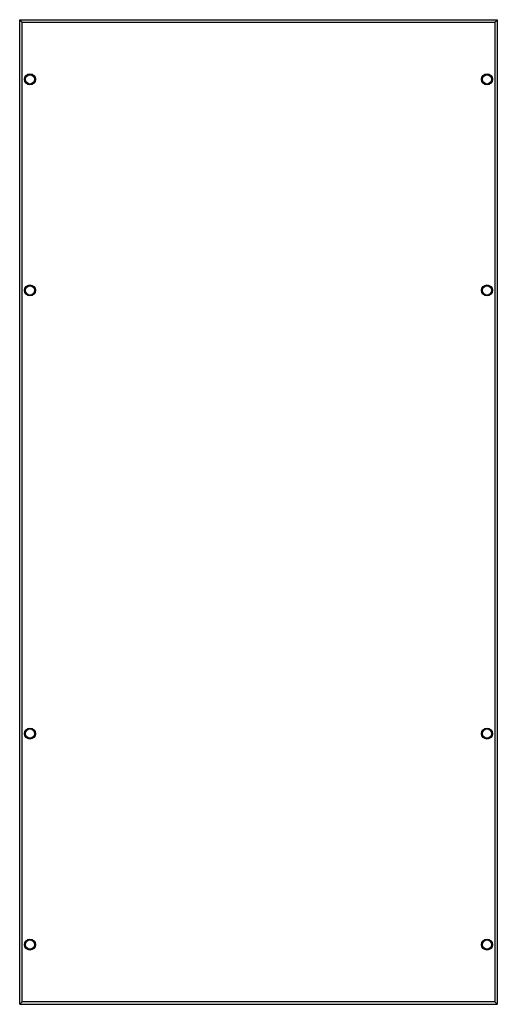
# Model space of a CAD drawing. Units: millimetres. Extents: x 201 to 768, y 90 to 1257.
import ezdxf

# ---------------------------------------------------------------- set-up
doc = ezdxf.new("R2010")
doc.units = ezdxf.units.MM
doc.header["$LTSCALE"] = 88.113721
doc.layers.get('0').update_dxf_attribs({"linetype": 'CONTINUOUS'})

msp = doc.modelspace()

# ---------------------------------------------------------------- linework, layer by layer
at = {"color": 7, "linetype": 'Continuous'}
for p, q in [((201.3, 1256.6), (201.3, 1256.6)), ((201.3, 90.2), (201.3, 1256.6)), ((201.3, 1256.6), (767.7, 1256.6)), ((204.3, 93.2), (204.3, 1253.6)), ((204.3, 1253.6), (764.7, 1253.6)), ((764.7, 1253.6), (764.7, 93.2)), ((767.7, 1256.6), (767.7, 90.2)), ((767.7, 1256.6), (767.7, 1256.6)), ((219.3, 1184.1), (219.3, 1187.6)), ((749.7, 1187.6), (749.7, 1184.1)), ((219.3, 934.1), (219.3, 937.6)), ((749.7, 937.6), (749.7, 934.1)), ((219.3, 409.1), (219.3, 412.6)), ((749.7, 412.6), (749.7, 409.1)), ((219.3, 159.1), (219.3, 162.6)), ((749.7, 162.6), (749.7, 159.1)), ((201.3, 90.2), (201.3, 90.2)), ((201.3, 90.2), (767.7, 90.2)), ((764.7, 93.2), (204.3, 93.2)), ((767.7, 90.2), (767.7, 90.2))]:
    msp.add_line(p, q, dxfattribs=at)
for centre, radius in [((213.5, 1185.9), 6.5), ((213.5, 1185.9), 5.5), ((755.5, 1185.9), 6.5), ((755.5, 1185.9), 5.5), ((213.5, 935.9), 6.5), ((213.5, 935.9), 5.5), ((755.5, 935.9), 6.5), ((755.5, 935.9), 5.5), ((213.5, 410.9), 6.5), ((213.5, 410.9), 5.5), ((755.5, 410.9), 6.5), ((755.5, 410.9), 5.5), ((213.5, 160.9), 6.5), ((213.5, 160.9), 5.5), ((755.5, 160.9), 6.5), ((755.5, 160.9), 5.5)]:
    msp.add_circle(centre, radius, dxfattribs=at)
for points, knots in [([(201.3, 1256.6), (201.3, 1256.6), (201.4, 1256.5), (201.6, 1256.2), (202, 1255.9), (202.5, 1255.3), (203.3, 1254.6), (203.9, 1253.9), (204.3, 1253.6)], [0, 0, 0, 0, 0.029862, 0.107724, 0.220815, 0.356743, 0.667292, 1, 1, 1, 1]), ([(764.7, 1253.6), (765.1, 1253.9), (765.7, 1254.6), (766.5, 1255.3), (767.1, 1255.9), (767.4, 1256.2), (767.6, 1256.5), (767.7, 1256.6), (767.7, 1256.6)], [0, 0, 0, 0, 0.33272, 0.643271, 0.779201, 0.892279, 0.970154, 1, 1, 1, 1]), ([(204.3, 93.2), (203.9, 92.9), (203.3, 92.2), (202.5, 91.4), (202, 90.9), (201.6, 90.5), (201.4, 90.3), (201.3, 90.2), (201.3, 90.2)], [0, 0, 0, 0, 0.33272, 0.643271, 0.779201, 0.892279, 0.970154, 1, 1, 1, 1]), ([(767.7, 90.2), (767.7, 90.2), (767.6, 90.3), (767.4, 90.5), (767.1, 90.9), (766.5, 91.4), (765.7, 92.2), (765.1, 92.9), (764.7, 93.2)], [0, 0, 0, 0, 0.029862, 0.107724, 0.220815, 0.356743, 0.667292, 1, 1, 1, 1])]:
    msp.add_open_spline(points, degree=3, knots=knots, dxfattribs=at)

doc.saveas('drawing.dxf')
